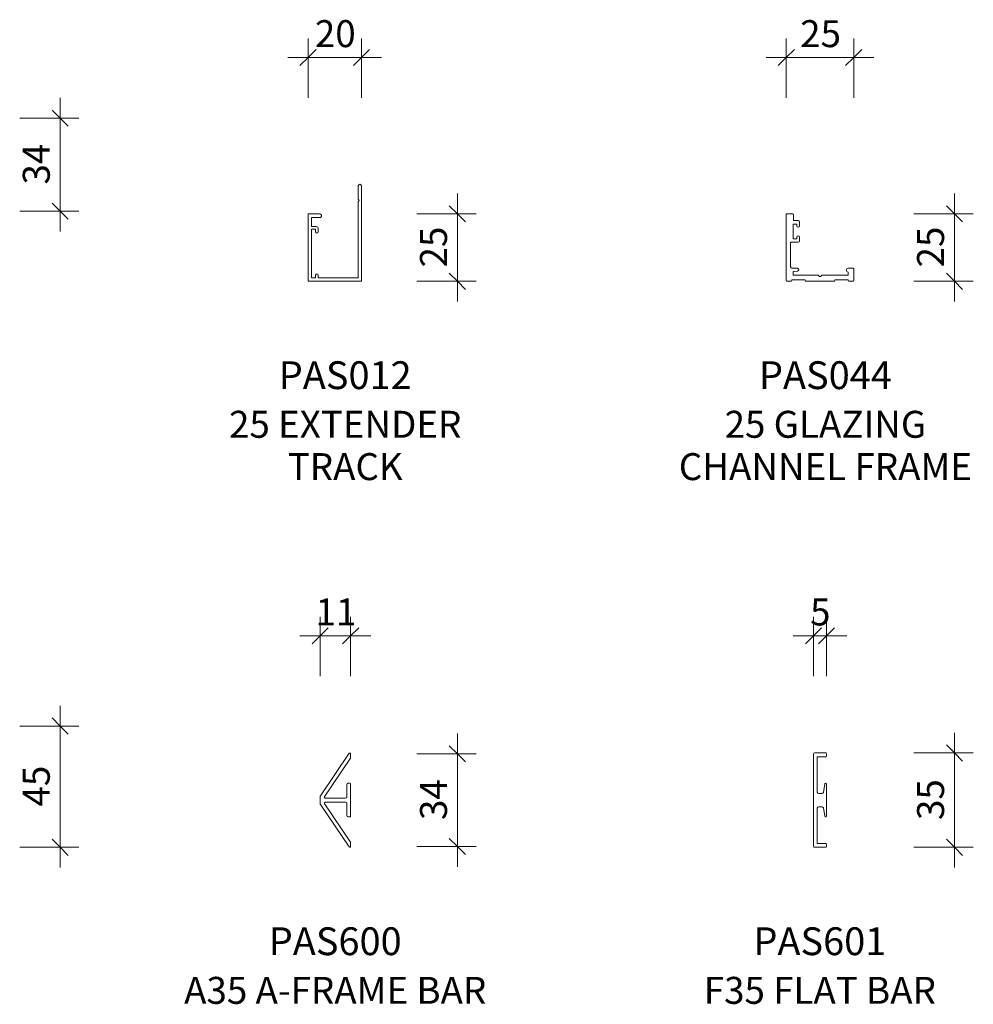
# Model space of a CAD drawing. Units: millimetres. Extents: x -743 to 94, y 3973 to 5049.
# Drawn here: x -266 to 88, y 4154 to 4519 of the extents above; entities that cross this region are included whole.
import ezdxf

# ---------------------------------------------------------------- set-up
doc = ezdxf.new("R2010")
doc.units = ezdxf.units.MM
doc.layers.add('Potter', color=7, linetype='Continuous', lineweight=18)
doc.layers.add('Potter-5', color=7, linetype='Continuous', lineweight=9)
doc.styles.add('Arial', font='arial.ttf', dxfattribs={"height": 10})
doc.styles.add('Arial_B', font='arialbd.ttf', dxfattribs={"height": 10.31746})
doc.styles.add('Swis721 Lt BT', font='swissl.ttf', dxfattribs={"height": 10})
doc.dimstyles.new('Potters', dxfattribs={"dimscale": 304.8, "dimtxt": 10.553151, "dimasz": 0.019685, "dimexe": 0.022966, "dimexo": 0.0625, "dimgap": 0.00164, "dimtad": 1, "dimdec": 0, "dimzin": 0, "dimdsep": 46, "dimtxsty": 'Swis721 Lt BT', "dimblk1": 'OBLIQUE', "dimblk2": 'OBLIQUE', "dimsah": 1, "dimcen": 0.09, "dimdle": 0.024606, "dimazin": 0, "dimtfac": 1, "dimtdec": 4, "dimtix": 1, "dimtmove": 0, "dimatfit": 3, "dimfxl": 0.049213, "dimfxlon": 1, "dimtvp": 1, "dimtolj": 1, "dimtzin": 0, "dimarcsym": 2})
doc.dimstyles.new('Potters_1', dxfattribs={"dimscale": 304.8, "dimtxt": 10.553151, "dimasz": 0.019685, "dimexe": 0.022966, "dimexo": 0.0625, "dimgap": 0.00164, "dimtad": 1, "dimdec": 0, "dimzin": 0, "dimdsep": 46, "dimtxsty": 'Swis721 Lt BT', "dimblk1": 'OBLIQUE', "dimblk2": 'OBLIQUE', "dimsah": 1, "dimcen": 0.09, "dimdle": 0.024606, "dimazin": 0, "dimtfac": 1, "dimtdec": 4, "dimtix": 1, "dimtmove": 0, "dimatfit": 3, "dimfxl": 0.049213, "dimfxlon": 1, "dimtvp": 1, "dimtolj": 1, "dimtzin": 0, "dimarcsym": 2})
doc.dimstyles.new('Potters_2', dxfattribs={"dimscale": 304.8, "dimtxt": 10.553151, "dimasz": 0.019685, "dimexe": 0.022966, "dimexo": 0.0625, "dimgap": 0.00164, "dimtad": 1, "dimdec": 0, "dimzin": 0, "dimdsep": 46, "dimtxsty": 'Swis721 Lt BT', "dimblk1": 'OBLIQUE', "dimblk2": 'OBLIQUE', "dimsah": 1, "dimcen": 0.09, "dimdle": 0.024606, "dimazin": 0, "dimtfac": 1, "dimtdec": 4, "dimtix": 1, "dimtmove": 0, "dimatfit": 3, "dimfxl": 0.049213, "dimfxlon": 1, "dimtvp": 1, "dimtolj": 1, "dimtzin": 0, "dimarcsym": 2})

# ---------------------------------------------------------------- blocks, each defined once
blk = doc.blocks.new('PAS_012 - PAS_012-451909-C SERIES 45 PROFILES')
at = {"layer": 'Potter', "lineweight": 9}
for p, q in [((-1.2, 30.4), (-1.2, 35.4)), ((0, 35.4), (0, 0.2)), ((-0.8, 30), (-1.2, 30.4)), ((-1.2, 29.6), (-0.8, 30)), ((-1.2, 1.3), (-1.2, 29.6)), ((-19.8, 0.2), (-19.8, 24.8)), ((-19.6, 25), (-15.5, 25)), ((-15.5, 23.6), (-18.5, 23.6)), ((-18.5, 23.6), (-18.5, 20.3)), ((-18.5, 20.3), (-16.8, 20.3)), ((-17, 19.3), (-18.5, 19.3)), ((-18.5, 19.3), (-18.5, 1.3)), ((-17, 18.3), (-17, 19.3)), ((-16, 19.5), (-16, 18.3)), ((-0.2, 0), (-19.6, 0)), ((-18.5, 1.3), (-17, 1.3)), ((-17, 1.3), (-17, 2.3)), ((-16, 2.3), (-16, 1.3)), ((-16, 1.3), (-1.2, 1.3))]:
    blk.add_line(p, q, dxfattribs=at)
for centre, radius, start, end in [((-0.6, 35.4), 0.6, 0, 180), ((-19.6, 24.8), 0.2, 90, 180), ((-15.5, 24.3), 0.7, 270, 90), ((-16.5, 18.3), 0.5, 180, 0), ((-16.8, 19.5), 0.8, 0, 90), ((-19.6, 0.2), 0.2, 180, 270), ((-16.5, 2.3), 0.5, 0, 180), ((-0.2, 0.2), 0.2, 270, 0)]:
    blk.add_arc(centre, radius, start, end, dxfattribs=at)
blk = doc.blocks.new('PAS_044 - PAS_044-458180-C SERIES 45 PROFILES')
at = {"layer": 'Potter', "lineweight": 9}
for p, q in [((1.06, 0.25), (1.06, 24.75)), ((1.31, 25), (3.53, 25)), ((3.78, 24.75), (3.78, 22.5)), ((3.78, 22.5), (5.48, 22.5)), ((5.98, 22), (5.98, 20.6)), ((4.98, 21.2), (3.58, 21.2)), ((3.58, 21.2), (3.58, 15.8)), ((4.98, 20.6), (4.98, 21.2)), ((3.58, 15.8), (4.98, 15.8)), ((4.98, 15.8), (4.98, 16.4)), ((5.98, 16.4), (5.98, 15)), ((2.66, 14.25), (2.66, 5.3)), ((5.48, 14.5), (2.91, 14.5)), ((3.16, 4.8), (5.16, 4.8)), ((5.22, 3.8), (3.66, 3.6)), ((24.06, 4.8), (25.81, 4.8)), ((26.06, 4.55), (26.06, 0.25)), ((2.81, 0), (1.31, 0)), ((8.06, 0.5), (3.06, 0.5)), ((3.06, 0.5), (3.06, 0.25)), ((3.66, 3.6), (3.66, 2.3)), ((3.66, 2.3), (12.71, 2.3)), ((8.06, 0.25), (8.06, 0.5)), ((18.81, 0), (8.31, 0)), ((12.88, 2.23), (13.31, 1.8)), ((13.31, 1.8), (13.81, 1.8)), ((13.81, 1.8), (14.24, 2.23)), ((14.41, 2.3), (24.06, 2.3)), ((24.06, 0.5), (19.06, 0.5)), ((19.06, 0.5), (19.06, 0.25)), ((24.06, 2.3), (24.06, 3.4)), ((24.06, 0.25), (24.06, 0.5)), ((25.81, 0), (24.31, 0))]:
    blk.add_line(p, q, dxfattribs=at)
for centre, radius, start, end in [((1.31, 24.75), 0.25, 90, 180), ((3.53, 24.75), 0.25, 0, 90), ((5.48, 22), 0.5, 0, 90), ((5.48, 20.6), 0.5, 180, 0), ((5.48, 16.4), 0.5, 0, 180), ((5.48, 15), 0.5, 270, 0), ((2.91, 14.25), 0.25, 90, 180), ((3.16, 5.3), 0.5, 180, 270), ((5.16, 4.3), 0.5, 277.4355, 90), ((24.06, 4.1), 0.7, 90, 270), ((25.81, 4.55), 0.25, 360, 90), ((1.31, 0.25), 0.25, 180, 270), ((2.81, 0.25), 0.25, 270, 0), ((8.31, 0.25), 0.25, 180, 270), ((12.71, 2.05), 0.25, 45, 90), ((14.41, 2.05), 0.25, 90, 135), ((18.81, 0.25), 0.25, 270, 0), ((24.31, 0.25), 0.25, 180, 270), ((25.81, 0.25), 0.25, 270, 0)]:
    blk.add_arc(centre, radius, start, end, dxfattribs=at)
blk = doc.blocks.new('PAS_601 - PAS_601-1454754-C SERIES 45 PROFILES')
at = {"layer": 'Potter', "lineweight": 9}
for p, q in [((0, -17.2), (0, 17.2)), ((0.3, 17.5), (4.5, 17.5)), ((1.4, 16.1), (1.4, 2.95)), ((4.5, 16.1), (1.4, 16.1)), ((4.8, 17.2), (4.8, 16.4)), ((3.65, 2.86), (4.2, 6)), ((4.8, 5.95), (4.8, -5.95)), ((1.9, 2.45), (3.16, 2.45)), ((1.4, -2.95), (1.4, -16.1)), ((3.16, -2.45), (1.9, -2.45)), ((4.2, -6), (3.65, -2.86)), ((4.5, -17.5), (0.3, -17.5)), ((1.4, -16.1), (4.5, -16.1)), ((4.8, -16.4), (4.8, -17.2))]:
    blk.add_line(p, q, dxfattribs=at)
for centre, radius, start, end in [((0.3, 17.2), 0.3, 90, 180), ((4.5, 17.2), 0.3, 0, 90), ((4.5, 16.4), 0.3, 270, 360), ((4.5, 5.95), 0.3, 360, 170), ((1.9, 2.95), 0.5, 180, 270), ((3.16, 2.95), 0.5, 270, 350), ((1.9, -2.95), 0.5, 90, 180), ((3.16, -2.95), 0.5, 10, 90), ((4.5, -5.95), 0.3, 190, 360), ((0.3, -17.2), 0.3, 180, 270), ((4.5, -16.4), 0.3, 360, 90), ((4.5, -17.2), 0.3, 270, 360)]:
    blk.add_arc(centre, radius, start, end, dxfattribs=at)
blk = doc.blocks.new('PAS_600 - PAS_600-1383528-C SERIES 45 PROFILES')
at = {"layer": 'Potter', "lineweight": 9}
for p, q in [((-11.21, 1.63), (-0.55, 17.37)), ((-0.09, 15.55), (-9.62, 1.48)), ((0, 17.2), (0, 15.84)), ((-1.4, 1.2), (-1.4, 5.75)), ((-0.9, 6.25), (-0.25, 6.25)), ((0, 6), (0, -6)), ((-11.3, -1.35), (-11.3, 1.35)), ((-9.21, 0.7), (-1.9, 0.7)), ((-0.55, -17.37), (-11.21, -1.63)), ((-9.62, -1.48), (-0.09, -15.55)), ((-1.9, -0.7), (-9.21, -0.7)), ((-1.4, -5.75), (-1.4, -1.2)), ((-0.25, -6.25), (-0.9, -6.25)), ((0, -15.84), (0, -17.2))]:
    blk.add_line(p, q, dxfattribs=at)
for centre, radius, start, end in [((-0.3, 17.2), 0.3, 0, 145.8802), ((-0.5, 15.84), 0.5, 325.8802, 360), ((-0.9, 5.75), 0.5, 90, 180), ((-0.25, 6), 0.25, 0, 90), ((-10.8, 1.35), 0.5, 145.8802, 180), ((-9.21, 1.2), 0.5, 145.8802, 270), ((-1.9, 1.2), 0.5, 270, 360), ((-10.8, -1.35), 0.5, 180, 214.1198), ((-9.21, -1.2), 0.5, 90, 214.1198), ((-1.9, -1.2), 0.5, 360, 90), ((-0.9, -5.75), 0.5, 180, 270), ((-0.25, -6), 0.25, 270, 360), ((-0.3, -17.2), 0.3, 214.1198, 360), ((-0.5, -15.84), 0.5, 0, 34.1198)]:
    blk.add_arc(centre, radius, start, end, dxfattribs=at)
blk = doc.blocks.new('DIMBLOCK1-C SERIES 45 PROFILES')
at = {"layer": 'Potter-5', "transparency": 16777216}
for p, q in [((-251.21, 4440.6), (-251.21, 4490.08)), ((-266.21, 4482.58), (-244.21, 4482.58)), ((-251.21, 4482.58), (-266.21, 4482.58)), ((-266.21, 4448.1), (-244.21, 4448.1)), ((-251.21, 4448.1), (-266.21, 4448.1))]:
    blk.add_line(p, q, dxfattribs=at)
at = {"layer": 'Potter-5', "lineweight": 25, "transparency": 16777216}
for p, q in [((-251.21, 4482.58), (-254.21, 4485.58)), ((-251.21, 4482.58), (-248.21, 4479.58)), ((-251.21, 4448.1), (-254.21, 4451.1)), ((-251.21, 4448.1), (-248.21, 4445.1))]:
    blk.add_line(p, q, dxfattribs=at)
at = {"layer": 'Potter-5', "color": 0, "transparency": 16777216, "insert": (-265.06, 4457.97), "char_height": 10, "width": 17.6891, "attachment_point": 1, "rotation": 90, "line_spacing_factor": 1.005062, "style": 'Swis721 Lt BT'}
blk.add_mtext('34', dxfattribs=at)
blk = doc.blocks.new('_Oblique')
at = {"color": 0, "linetype": 'ByBlock', "lineweight": -2}
blk.add_line((-0.5, -0.5), (0.5, 0.5), dxfattribs=at)
blk = doc.blocks.new('DIMBLOCK4-C SERIES 45 PROFILES')
at = {"layer": 'Potter-5', "transparency": 16777216}
for p, q in [((-103.86, 4414.58), (-103.86, 4454.58)), ((-118.86, 4447.08), (-96.86, 4447.08)), ((-103.86, 4447.08), (-118.86, 4447.08)), ((-118.86, 4422.08), (-96.86, 4422.08)), ((-103.86, 4422.08), (-118.86, 4422.08))]:
    blk.add_line(p, q, dxfattribs=at)
at = {"layer": 'Potter-5', "lineweight": 25, "transparency": 16777216}
for p, q in [((-103.86, 4447.08), (-106.86, 4450.08)), ((-103.86, 4447.08), (-100.86, 4444.08)), ((-103.86, 4422.08), (-106.86, 4425.08)), ((-103.86, 4422.08), (-100.86, 4419.08))]:
    blk.add_line(p, q, dxfattribs=at)
at = {"layer": 'Potter-5', "color": 0, "transparency": 16777216, "insert": (-117.71, 4427.21), "char_height": 10, "width": 17.6891, "attachment_point": 1, "rotation": 90, "line_spacing_factor": 1.005062, "style": 'Swis721 Lt BT'}
blk.add_mtext('25', dxfattribs=at)
blk = doc.blocks.new('DIMBLOCK25-C SERIES 45 PROFILES')
at = {"layer": 'Potter-5', "transparency": 16777216}
for p, q in [((28.26, 4275.54), (28.26, 4297.54)), ((33.06, 4275.54), (33.06, 4297.54)), ((20.76, 4290.54), (40.56, 4290.54)), ((28.26, 4290.54), (28.26, 4275.54)), ((33.06, 4290.54), (33.06, 4275.54))]:
    blk.add_line(p, q, dxfattribs=at)
at = {"layer": 'Potter-5', "lineweight": 25, "transparency": 16777216}
for p, q in [((28.26, 4290.54), (31.26, 4293.54)), ((33.06, 4290.54), (36.06, 4293.54)), ((28.26, 4290.54), (25.26, 4287.54)), ((33.06, 4290.54), (30.06, 4287.54))]:
    blk.add_line(p, q, dxfattribs=at)
at = {"layer": 'Potter-5', "color": 0, "transparency": 16777216, "insert": (26.98, 4304.39), "char_height": 10, "width": 8.8445, "attachment_point": 1, "line_spacing_factor": 1.005062, "style": 'Swis721 Lt BT'}
blk.add_mtext('5', dxfattribs=at)
blk = doc.blocks.new('DIMBLOCK26-C SERIES 45 PROFILES')
at = {"layer": 'Potter-5', "transparency": 16777216}
for p, q in [((80.52, 4254.58), (80.52, 4204.58)), ((65.52, 4247.08), (87.52, 4247.08)), ((80.52, 4247.08), (65.52, 4247.08)), ((65.52, 4212.08), (87.52, 4212.08)), ((80.52, 4212.08), (65.52, 4212.08))]:
    blk.add_line(p, q, dxfattribs=at)
at = {"layer": 'Potter-5', "lineweight": 25, "transparency": 16777216}
for p, q in [((80.52, 4247.08), (77.52, 4250.08)), ((80.52, 4247.08), (83.52, 4244.08)), ((80.52, 4212.08), (77.52, 4215.08)), ((80.52, 4212.08), (83.52, 4209.08))]:
    blk.add_line(p, q, dxfattribs=at)
at = {"layer": 'Potter-5', "color": 0, "transparency": 16777216, "insert": (66.67, 4222.21), "char_height": 10, "width": 17.6891, "attachment_point": 1, "rotation": 90, "line_spacing_factor": 1.005062, "style": 'Swis721 Lt BT'}
blk.add_mtext('35', dxfattribs=at)
blk = doc.blocks.new('DIMBLOCK28-C SERIES 45 PROFILES')
at = {"layer": 'Potter-5', "transparency": 16777216}
for p, q in [((-159.24, 4490.09), (-159.24, 4512.09)), ((-139.44, 4490.09), (-139.44, 4512.09)), ((-166.74, 4505.09), (-131.94, 4505.09)), ((-159.24, 4505.09), (-159.24, 4490.09)), ((-139.44, 4505.09), (-139.44, 4490.09))]:
    blk.add_line(p, q, dxfattribs=at)
at = {"layer": 'Potter-5', "lineweight": 25, "transparency": 16777216}
for p, q in [((-159.24, 4505.09), (-156.24, 4508.09)), ((-139.44, 4505.09), (-136.44, 4508.09)), ((-159.24, 4505.09), (-162.24, 4502.09)), ((-139.44, 4505.09), (-142.44, 4502.09))]:
    blk.add_line(p, q, dxfattribs=at)
at = {"layer": 'Potter-5', "color": 0, "transparency": 16777216, "insert": (-156.71, 4518.94), "char_height": 10, "width": 17.6891, "attachment_point": 1, "line_spacing_factor": 1.005062, "style": 'Swis721 Lt BT'}
blk.add_mtext('20', dxfattribs=at)
blk = doc.blocks.new('DIMBLOCK29-C SERIES 45 PROFILES')
at = {"layer": 'Potter-5', "transparency": 16777216}
for p, q in [((18.16, 4490.09), (18.16, 4512.09)), ((43.16, 4490.09), (43.16, 4512.09)), ((10.66, 4505.09), (50.66, 4505.09)), ((18.16, 4505.09), (18.16, 4490.09)), ((43.16, 4505.09), (43.16, 4490.09))]:
    blk.add_line(p, q, dxfattribs=at)
at = {"layer": 'Potter-5', "lineweight": 25, "transparency": 16777216}
for p, q in [((18.16, 4505.09), (21.16, 4508.09)), ((43.16, 4505.09), (46.16, 4508.09)), ((18.16, 4505.09), (15.16, 4502.09)), ((43.16, 4505.09), (40.16, 4502.09))]:
    blk.add_line(p, q, dxfattribs=at)
at = {"layer": 'Potter-5', "color": 0, "transparency": 16777216, "insert": (23.29, 4518.94), "char_height": 10, "width": 17.6891, "attachment_point": 1, "line_spacing_factor": 1.005062, "style": 'Swis721 Lt BT'}
blk.add_mtext('25', dxfattribs=at)
blk = doc.blocks.new('DIMBLOCK32-C SERIES 45 PROFILES')
at = {"layer": 'Potter-5', "transparency": 16777216}
for p, q in [((80.52, 4414.58), (80.52, 4454.58)), ((65.52, 4447.08), (87.52, 4447.08)), ((80.52, 4447.08), (65.52, 4447.08)), ((65.52, 4422.08), (87.52, 4422.08)), ((80.52, 4422.08), (65.52, 4422.08))]:
    blk.add_line(p, q, dxfattribs=at)
at = {"layer": 'Potter-5', "lineweight": 25, "transparency": 16777216}
for p, q in [((80.52, 4447.08), (77.52, 4450.08)), ((80.52, 4447.08), (83.52, 4444.08)), ((80.52, 4422.08), (77.52, 4425.08)), ((80.52, 4422.08), (83.52, 4419.08))]:
    blk.add_line(p, q, dxfattribs=at)
at = {"layer": 'Potter-5', "color": 0, "transparency": 16777216, "insert": (66.67, 4427.21), "char_height": 10, "width": 17.6891, "attachment_point": 1, "rotation": 90, "line_spacing_factor": 1.005062, "style": 'Swis721 Lt BT'}
blk.add_mtext('25', dxfattribs=at)
blk = doc.blocks.new('DIMBLOCK35-C SERIES 45 PROFILES')
at = {"layer": 'Potter-5', "transparency": 16777216}
for p, q in [((-103.86, 4204.88), (-103.86, 4254.28)), ((-118.86, 4246.78), (-96.86, 4246.78)), ((-103.86, 4246.78), (-118.86, 4246.78)), ((-118.86, 4212.38), (-96.86, 4212.38)), ((-103.86, 4212.38), (-118.86, 4212.38))]:
    blk.add_line(p, q, dxfattribs=at)
at = {"layer": 'Potter-5', "lineweight": 25, "transparency": 16777216}
for p, q in [((-103.86, 4246.78), (-106.86, 4249.78)), ((-103.86, 4246.78), (-100.86, 4243.78)), ((-103.86, 4212.38), (-106.86, 4215.38)), ((-103.86, 4212.38), (-100.86, 4209.38))]:
    blk.add_line(p, q, dxfattribs=at)
at = {"layer": 'Potter-5', "color": 0, "transparency": 16777216, "insert": (-117.71, 4222.21), "char_height": 10, "width": 17.6891, "attachment_point": 1, "rotation": 90, "line_spacing_factor": 1.005062, "style": 'Swis721 Lt BT'}
blk.add_mtext('34', dxfattribs=at)
blk = doc.blocks.new('DIMBLOCK36-C SERIES 45 PROFILES')
at = {"layer": 'Potter-5', "transparency": 16777216}
for p, q in [((-154.76, 4275.54), (-154.76, 4297.54)), ((-143.46, 4275.54), (-143.46, 4297.54)), ((-162.26, 4290.54), (-135.96, 4290.54)), ((-154.76, 4290.54), (-154.76, 4275.54)), ((-143.46, 4290.54), (-143.46, 4275.54))]:
    blk.add_line(p, q, dxfattribs=at)
at = {"layer": 'Potter-5', "lineweight": 25, "transparency": 16777216}
for p, q in [((-154.76, 4290.54), (-151.76, 4293.54)), ((-143.46, 4290.54), (-140.46, 4293.54)), ((-154.76, 4290.54), (-157.76, 4287.54)), ((-143.46, 4290.54), (-146.46, 4287.54))]:
    blk.add_line(p, q, dxfattribs=at)
at = {"layer": 'Potter-5', "color": 0, "transparency": 16777216, "insert": (-156.48, 4304.39), "char_height": 10, "width": 17.6891, "attachment_point": 1, "line_spacing_factor": 1.005062, "style": 'Swis721 Lt BT'}
blk.add_mtext('11', dxfattribs=at)
blk = doc.blocks.new('DIMBLOCK39-C SERIES 45 PROFILES')
at = {"layer": 'Potter-5', "transparency": 16777216}
for p, q in [((-251.21, 4204.58), (-251.21, 4264.58)), ((-266.21, 4257.08), (-244.21, 4257.08)), ((-251.21, 4257.08), (-266.21, 4257.08)), ((-266.21, 4212.08), (-244.21, 4212.08)), ((-251.21, 4212.08), (-266.21, 4212.08))]:
    blk.add_line(p, q, dxfattribs=at)
at = {"layer": 'Potter-5', "lineweight": 25, "transparency": 16777216}
for p, q in [((-251.21, 4257.08), (-254.21, 4260.08)), ((-251.21, 4257.08), (-248.21, 4254.08)), ((-251.21, 4212.08), (-254.21, 4215.08)), ((-251.21, 4212.08), (-248.21, 4209.08))]:
    blk.add_line(p, q, dxfattribs=at)
at = {"layer": 'Potter-5', "color": 0, "transparency": 16777216, "insert": (-265.06, 4227.21), "char_height": 10, "width": 17.6891, "attachment_point": 1, "rotation": 90, "line_spacing_factor": 1.005062, "style": 'Swis721 Lt BT'}
blk.add_mtext('45', dxfattribs=at)

msp = doc.modelspace()

# ---------------------------------------------------------------- block references
at = {"layer": 'Potter'}
for name, p in [('PAS_012 - PAS_012-451909-C SERIES 45 PROFILES', (-139.44, 4422.08)), ('PAS_044 - PAS_044-458180-C SERIES 45 PROFILES', (17.1, 4422.08)), ('PAS_600 - PAS_600-1383528-C SERIES 45 PROFILES', (-143.46, 4229.58)), ('PAS_601 - PAS_601-1454754-C SERIES 45 PROFILES', (28.26, 4229.58))]:
    msp.add_blockref(name, p, dxfattribs=at)

# ---------------------------------------------------------------- texts
at = {"layer": 'Potter', "lineweight": 9, "attachment_point": 2, "line_spacing_factor": 0.941778, "bg_fill": 3, "box_fill_scale": 1.25, "bg_fill_color": 256, "bg_fill_true_color": 13158600, "bg_fill_transparency": 0}
for s, insert, char_height, width, style in [('PAS012', (-145.46, 4392.39), 10.317, 61.9476, 'Arial_B'), ('PAS044', (32.66, 4392.39), 10.317, 61.9476, 'Arial_B'), ('25 EXTENDER\\PTRACK', (-145.46, 4374.01), 10, 113.9786, 'Arial'), ('25 GLAZING\\PCHANNEL FRAME', (32.66, 4374.01), 10, 142.5039, 'Arial'), ('PAS600', (-149.17, 4182.39), 10.317, 61.9476, 'Arial_B'), ('PAS601', (30.6, 4182.39), 10.317, 61.9476, 'Arial_B'), ('A35 A-FRAME BAR', (-149.17, 4164.01), 10, 148.2579, 'Arial'), ('F35 FLAT BAR', (30.6, 4164.01), 10, 113.1216, 'Arial')]:
    msp.add_mtext(s, dxfattribs=dict(at, insert=insert, char_height=char_height, width=width, style=style))

# ---------------------------------------------------------------- dimensions: what is measured, and where the dimension line sits
at = {"layer": 'Potter', "lineweight": 9}
for base, p1, p2, dimstyle, override, picture, middle in [((-139.44, 4505.09), (-159.24, 4490.09), (-139.44, 4490.09), 'Potters', {"dimpost": '<>', "dimfxl": 19.8}, 'DIMBLOCK28-C SERIES 45 PROFILES', (-149.34, 4510.73)), ((43.16, 4505.09), (18.16, 4490.09), (43.16, 4490.09), 'Potters_2', {"dimpost": '<>', "dimfxl": 25}, 'DIMBLOCK29-C SERIES 45 PROFILES', (30.66, 4510.73)), ((-143.46, 4290.54), (-154.76, 4275.54), (-143.46, 4275.54), 'Potters', {"dimpost": '<>', "dimfxl": 11.3}, 'DIMBLOCK36-C SERIES 45 PROFILES', (-149.11, 4296.04)), ((33.06, 4290.54), (28.26, 4275.54), (33.06, 4275.54), 'Potters_2', {"dimpost": '<>', "dimfxl": 4.8}, 'DIMBLOCK25-C SERIES 45 PROFILES', (30.66, 4296.18))]:
    dim = msp.add_linear_dim(base=base, p1=p1, p2=p2, dimstyle=dimstyle, override=override, dxfattribs=at)
    dim.commit()
    dim.dimension.update_dxf_attribs({"geometry": picture, "text_midpoint": middle})
for base, p1, p2, dimstyle, override, picture, middle in [((-251.21, 4482.58), (-266.21, 4448.1), (-266.21, 4482.58), 'Potters', {"dimpost": '<>', "dimfxl": 34.478461}, 'DIMBLOCK1-C SERIES 45 PROFILES', (-256.85, 4465.34)), ((-103.86, 4447.08), (-118.86, 4422.08), (-118.86, 4447.08), 'Potters_2', {"dimpost": '<>', "dimfxl": 25}, 'DIMBLOCK4-C SERIES 45 PROFILES', (-109.5, 4434.58)), ((80.52, 4447.08), (65.52, 4422.08), (65.52, 4447.08), 'Potters_2', {"dimpost": '<>', "dimfxl": 25}, 'DIMBLOCK32-C SERIES 45 PROFILES', (74.88, 4434.58)), ((-251.21, 4257.08), (-266.21, 4212.08), (-266.21, 4257.08), 'Potters_2', {"dimpost": '<>', "dimfxl": 45}, 'DIMBLOCK39-C SERIES 45 PROFILES', (-256.85, 4234.58)), ((-103.86, 4246.78), (-118.86, 4212.38), (-118.86, 4246.78), 'Potters_1', {"dimpost": '<>', "dimfxl": 34.4}, 'DIMBLOCK35-C SERIES 45 PROFILES', (-109.5, 4229.58)), ((80.52, 4212.08), (65.52, 4247.08), (65.52, 4212.08), 'Potters_1', {"dimpost": '<>', "dimfxl": 35}, 'DIMBLOCK26-C SERIES 45 PROFILES', (74.88, 4229.58))]:
    dim = msp.add_linear_dim(base=base, p1=p1, p2=p2, angle=90, dimstyle=dimstyle, override=override, dxfattribs=at)
    dim.commit()
    dim.dimension.update_dxf_attribs({"geometry": picture, "text_midpoint": middle})

doc.saveas('drawing.dxf')
